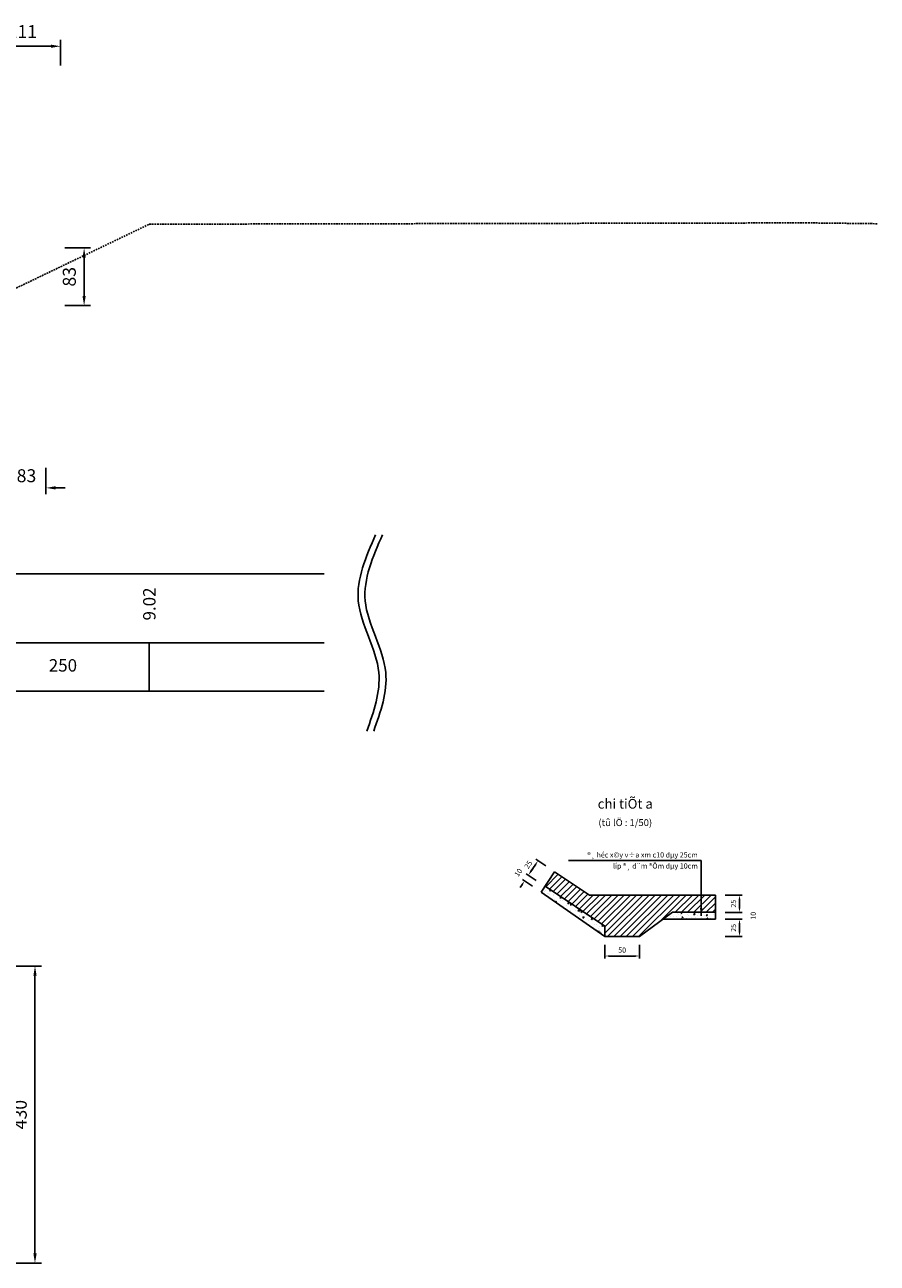
# Model space of a CAD drawing. Units: metres. Extents: x -28931 to -19384, y -1257 to 7071.
# Drawn here: x -22597 to -21364, y 147 to 1939 of the extents above; entities that cross this region are included whole.
import ezdxf
from ezdxf.enums import TextEntityAlignment as Align

# ---------------------------------------------------------------- set-up
doc = ezdxf.new("R2010")
doc.units = ezdxf.units.M
doc.header["$LTSCALE"] = 10
doc.linetypes.add('HIDDEN', pattern=[0.375, 0.25, -0.125])
for name, color, linetype in [('Bang TN tu nhien', 3, 'Continuous'), ('daucong', 3, 'Continuous'), ('DIM', 150, 'Continuous'), ('HATCH', 9, 'Continuous'), ('netmanh', 9, 'Continuous'), ('TEXT', 3, 'Continuous'), ('Trac ngang tu nhien', 3, 'Continuous'), ('TracNgang', 7, 'Continuous')]:
    doc.layers.add(name, color=color, linetype=linetype)
doc.styles.add('ChuSo', font='VNARIAL.TTF')
doc.styles.get("Standard").update_dxf_attribs({"font": 'VHARIAL.TTF', "width": 0.9})
doc.styles.add('VnArial-NH', font='VHARIAL.TTF')
doc.dimstyles.new('1TO7500', dxfattribs={"dimscale": 7.5, "dimtxt": 2, "dimasz": 2, "dimexe": 1, "dimexo": 0, "dimgap": 1, "dimtad": 1, "dimdec": 0, "dimzin": 1, "dimdsep": 46, "dimtxsty": 'Standard', "dimcen": 0, "dimclrd": 256, "dimclre": 256, "dimclrt": 7, "dimazin": 0, "dimtfac": 1, "dimtdec": 0, "dimtofl": 0, "dimtmove": 2, "dimatfit": 3, "dimfxl": 1, "dimlwd": -1, "dimlwe": -1, "dimarcsym": 0})
pattern_1 = [(50, (0, 0), (18.218467, -1.593909), [1.905, -20.955]), (355, (0, 0), (-3.524283, 19.105664), [1.524, -16.764]), (100.451, (1.518, -0.133), (14.69425, 17.511669), [1.619, -17.809]), (46.1842, (0, 5.08), (27.107904, -4.204233), [2.8575, -31.4325]), (96.6356, (2.26, 4.73), (23.740423, 24.742556), [2.4285, -26.7135]), (351.184, (0, 5.08), (23.74046, 24.74251), [2.286, -25.146]), (21, (2.54, 3.81), (15.161488, -10.226552), [1.905, -20.955]), (326, (2.54, 3.81), (6.180203, 18.418797), [1.524, -16.764]), (71.4514, (3.803, 2.958), (21.341649, 8.192286), [1.619, -17.809]), (37.5, (0, 0), (0.3088603, 8.4555039), [0, -16.5608, 0, -17.018, 0, -16.8275]), (7.5, (0, 0), (6.6819663, 10.0180575), [0, -9.7028, 0, -16.1798, 0, -6.4135]), (327.5, (-5.664, 0), (13.5590595, -0.5728744), [0, -6.35, 0, -19.812, 0, -26.289]), (317.5, (-8.204, 0), (14.812918, 2.542649), [0, -8.255, 0, -13.1572, 0, -18.669])]

# ---------------------------------------------------------------- blocks, each defined once
blk = doc.blocks.new('*D6')
at = {"layer": 'Defpoints', "color": 0, "transparency": 16777216}
for p in [(-21757.9, 607.6), (-21707.9, 607.6), (-21707.9, 591.5)]:
    blk.add_point(p, dxfattribs=at)
at = {"layer": 'DIM', "transparency": 16777216}
for p, q in [((-21757.9, 607.6), (-21757.9, 587.7)), ((-21752.3, 591.5), (-21713.5, 591.5)), ((-21707.9, 607.6), (-21707.9, 587.7))]:
    blk.add_line(p, q, dxfattribs=at)
for points in [[(-21752.3, 592.4), (-21752.3, 590.6), (-21757.9, 591.5)], [(-21713.5, 592.4), (-21713.5, 590.6), (-21707.9, 591.5)]]:
    blk.add_solid(points, dxfattribs=at)
at = {"layer": 'DIM', "color": 7, "transparency": 16777216, "insert": (-21732.9, 599.1), "char_height": 7.5, "attachment_point": 5}
blk.add_mtext('50', dxfattribs=at)
blk = doc.blocks.new('*D51')
at = {"layer": 'Defpoints', "color": 0, "transparency": 16777216}
for p in [(-21868.5, 708.5), (-21857.2, 701), (-21862.8, 692.7)]:
    blk.add_point(p, dxfattribs=at)
at = {"layer": 'DIM', "transparency": 16777216}
for p, q in [((-21865.4, 713.2), (-21862.3, 717.8)), ((-21862.8, 692.7), (-21877.2, 702.2)), ((-21857.2, 701), (-21871.6, 710.6)), ((-21877.2, 695.5), (-21880.3, 690.8))]:
    blk.add_line(p, q, dxfattribs=at)
for points in [[(-21878, 696), (-21876.4, 695), (-21874.1, 700.2)], [(-21866.2, 713.7), (-21864.6, 712.6), (-21868.5, 708.5)]]:
    blk.add_solid(points, dxfattribs=at)
at = {"layer": 'DIM', "color": 7, "transparency": 16777216, "insert": (-21882.3, 711.7), "char_height": 7.5, "attachment_point": 5, "rotation": 56.3099}
blk.add_mtext('10', dxfattribs=at)
blk = doc.blocks.new('*D52')
at = {"layer": 'Defpoints', "color": 0, "transparency": 16777216}
for p in [(-21854.6, 729.3), (-21843.4, 721.8), (-21857.2, 701)]:
    blk.add_point(p, dxfattribs=at)
at = {"layer": 'DIM', "transparency": 16777216}
for p, q in [((-21865.4, 713.2), (-21857.8, 724.6)), ((-21843.4, 721.8), (-21857.8, 731.4)), ((-21857.2, 701), (-21871.6, 710.6))]:
    blk.add_line(p, q, dxfattribs=at)
for points in [[(-21858.5, 725.1), (-21857, 724.1), (-21854.6, 729.3)], [(-21866.2, 713.7), (-21864.6, 712.6), (-21868.5, 708.5)]]:
    blk.add_solid(points, dxfattribs=at)
at = {"layer": 'DIM', "color": 7, "transparency": 16777216, "insert": (-21867.9, 723.1), "char_height": 7.5, "attachment_point": 5, "rotation": 56.3099}
blk.add_mtext('25', dxfattribs=at)
blk = doc.blocks.new('*D53')
at = {"layer": 'Defpoints', "color": 0, "transparency": 16777216}
for p in [(-21583.8, 644.7), (-21563.2, 644.7), (-21583.8, 619.7)]:
    blk.add_point(p, dxfattribs=at)
at = {"layer": 'DIM', "transparency": 16777216}
for p, q in [((-21583.8, 644.7), (-21559.4, 644.7)), ((-21563.2, 625.3), (-21563.2, 639.1)), ((-21583.8, 619.7), (-21559.4, 619.7))]:
    blk.add_line(p, q, dxfattribs=at)
for points in [[(-21564.1, 639.1), (-21562.2, 639.1), (-21563.2, 644.7)], [(-21564.1, 625.3), (-21562.2, 625.3), (-21563.2, 619.7)]]:
    blk.add_solid(points, dxfattribs=at)
at = {"layer": 'DIM', "color": 7, "transparency": 16777216, "insert": (-21570.8, 632.2), "char_height": 7.5, "attachment_point": 5, "rotation": 90}
blk.add_mtext('25', dxfattribs=at)
blk = doc.blocks.new('*D54')
at = {"layer": 'Defpoints', "color": 0, "transparency": 16777216}
for p in [(-21583.8, 654.7), (-21563.2, 654.7), (-21583.8, 644.7)]:
    blk.add_point(p, dxfattribs=at)
at = {"layer": 'DIM', "transparency": 16777216}
for p, q in [((-21563.2, 660.3), (-21563.2, 666)), ((-21583.8, 654.7), (-21559.4, 654.7)), ((-21583.8, 644.7), (-21559.4, 644.7)), ((-21563.2, 639.1), (-21563.2, 633.5))]:
    blk.add_line(p, q, dxfattribs=at)
for points in [[(-21564.1, 660.3), (-21562.2, 660.3), (-21563.2, 654.7)], [(-21564.1, 639.1), (-21562.2, 639.1), (-21563.2, 644.7)]]:
    blk.add_solid(points, dxfattribs=at)
at = {"layer": 'DIM', "color": 7, "transparency": 16777216, "insert": (-21542.3, 649.7), "char_height": 7.5, "attachment_point": 5, "rotation": 90}
blk.add_mtext('10', dxfattribs=at)
blk = doc.blocks.new('*D55')
at = {"layer": 'Defpoints', "color": 0, "transparency": 16777216}
for p in [(-21583.8, 679.7), (-21563.2, 679.7), (-21583.8, 654.7)]:
    blk.add_point(p, dxfattribs=at)
at = {"layer": 'DIM', "transparency": 16777216}
for p, q in [((-21583.8, 679.7), (-21559.4, 679.7)), ((-21563.2, 660.3), (-21563.2, 674.1)), ((-21583.8, 654.7), (-21559.4, 654.7))]:
    blk.add_line(p, q, dxfattribs=at)
for points in [[(-21564.1, 674.1), (-21562.2, 674.1), (-21563.2, 679.7)], [(-21564.1, 660.3), (-21562.2, 660.3), (-21563.2, 654.7)]]:
    blk.add_solid(points, dxfattribs=at)
at = {"layer": 'DIM', "color": 7, "transparency": 16777216, "insert": (-21570.8, 667.2), "char_height": 7.5, "attachment_point": 5, "rotation": 90}
blk.add_mtext('25', dxfattribs=at)
blk = doc.blocks.new('*D407')
at = {"layer": 'Defpoints', "color": 0, "transparency": 16777216}
for p in [(-22545.2, 1907.8), (-22655.9, 1880.1), (-22545.2, 1880.1)]:
    blk.add_point(p, dxfattribs=at)
at = {"layer": 'DIM', "transparency": 16777216}
for p, q in [((-22655.9, 1880.1), (-22655.9, 1917.2)), ((-22641.8, 1907.8), (-22559.3, 1907.8)), ((-22545.2, 1880.1), (-22545.2, 1917.2))]:
    blk.add_line(p, q, dxfattribs=at)
for points in [[(-22641.8, 1910.1), (-22641.8, 1905.5), (-22655.9, 1907.8)], [(-22559.3, 1910.1), (-22559.3, 1905.5), (-22545.2, 1907.8)]]:
    blk.add_solid(points, dxfattribs=at)
at = {"layer": 'DIM', "color": 7, "transparency": 16777216, "insert": (-22600.6, 1926.6), "char_height": 18.75, "attachment_point": 5}
blk.add_mtext('111', dxfattribs=at)
blk = doc.blocks.new('*D427')
at = {"layer": 'Defpoints', "color": 0, "transparency": 16777216}
for p in [(-22649.9, 1298), (-22566.5, 1298), (-22566.5, 1268.8)]:
    blk.add_point(p, dxfattribs=at)
at = {"layer": 'DIM', "transparency": 16777216}
for p, q in [((-22649.9, 1298), (-22649.9, 1259.5)), ((-22566.5, 1298), (-22566.5, 1259.5)), ((-22664, 1268.8), (-22678.1, 1268.8)), ((-22552.5, 1268.8), (-22538.4, 1268.8))]:
    blk.add_line(p, q, dxfattribs=at)
for points in [[(-22664, 1271.2), (-22664, 1266.5), (-22649.9, 1268.8)], [(-22552.5, 1271.2), (-22552.5, 1266.5), (-22566.5, 1268.8)]]:
    blk.add_solid(points, dxfattribs=at)
at = {"layer": 'DIM', "color": 7, "transparency": 16777216, "insert": (-22594.6, 1284), "char_height": 18.75, "attachment_point": 5}
blk.add_mtext('83', dxfattribs=at)
blk = doc.blocks.new('*D444')
at = {"layer": 'Defpoints', "color": 0, "transparency": 16777216}
for p in [(-22654.5, 577), (-22654.5, 147), (-22582.3, 147)]:
    blk.add_point(p, dxfattribs=at)
at = {"layer": 'DIM', "transparency": 16777216}
for p, q in [((-22654.5, 577), (-22572.9, 577)), ((-22582.3, 562.9), (-22582.3, 161.1)), ((-22654.5, 147), (-22572.9, 147))]:
    blk.add_line(p, q, dxfattribs=at)
for points in [[(-22584.6, 562.9), (-22579.9, 562.9), (-22582.3, 577)], [(-22584.6, 161.1), (-22579.9, 161.1), (-22582.3, 147)]]:
    blk.add_solid(points, dxfattribs=at)
at = {"layer": 'DIM', "color": 7, "transparency": 16777216, "insert": (-22601.2, 362), "char_height": 18.75, "attachment_point": 5, "rotation": 90}
blk.add_mtext('430', dxfattribs=at)
blk = doc.blocks.new('*D450')
at = {"layer": 'Defpoints', "color": 0, "transparency": 16777216}
for p in [(-22539.3, 1616), (-22539.3, 1532.6), (-22511.2, 1532.6)]:
    blk.add_point(p, dxfattribs=at)
at = {"layer": 'DIM', "transparency": 16777216}
for p, q in [((-22539.3, 1616), (-22501.9, 1616)), ((-22511.2, 1601.9), (-22511.2, 1546.6)), ((-22539.3, 1532.6), (-22501.9, 1532.6))]:
    blk.add_line(p, q, dxfattribs=at)
for points in [[(-22513.6, 1601.9), (-22508.9, 1601.9), (-22511.2, 1616)], [(-22513.6, 1546.6), (-22508.9, 1546.6), (-22511.2, 1532.6)]]:
    blk.add_solid(points, dxfattribs=at)
at = {"layer": 'DIM', "color": 7, "transparency": 16777216, "insert": (-22530.2, 1574.3), "char_height": 18.75, "attachment_point": 5, "rotation": 90}
blk.add_mtext('83', dxfattribs=at)

msp = doc.modelspace()

# ---------------------------------------------------------------- hatches: boundary and pattern name
at = {"layer": 'HATCH'}
h = msp.add_hatch(dxfattribs=at)
h.set_pattern_fill('ANSI31', color=256, scale=2, style=0)
h.set_pattern_definition([(45, (-25527.59, -576.598), (-4.490128, 4.490128), [])])
h.paths.add_polyline_path([(-21659.88, 654.72), (-21597.81, 654.72), (-21597.81, 679.72), (-21780.29, 679.72), (-21830.56, 713.23), (-21844.42, 692.43), (-21757.88, 634.73), (-21757.88, 619.72), (-21707.88, 619.72)])
h = msp.add_hatch(dxfattribs=at)
h.set_pattern_fill('AR-CONC', color=256, scale=0.1, style=0)
h.set_pattern_definition(pattern_1)
h.paths.add_polyline_path([(-21844.42, 692.43), (-21849.97, 684.11), (-21757.88, 619.72), (-21757.88, 634.73)])
h = msp.add_hatch(dxfattribs=at)
h.set_pattern_fill('AR-CONC', color=256, scale=0.1, style=0)
h.set_pattern_definition(pattern_1)
h.paths.add_polyline_path([(-21597.81, 654.72), (-21659.88, 654.72), (-21673.6, 644.72), (-21597.81, 644.72)])

# ---------------------------------------------------------------- linework, layer by layer
at = {"layer": 'Bang TN tu nhien', "color": 3}
for p, q in [((-26882.57, 1144.71), (-22163.88, 1144.71)), ((-26882.57, 1044.71), (-22163.88, 1044.71)), ((-26882.57, 974.71), (-22163.88, 974.71))]:
    msp.add_line(p, q, dxfattribs=at)
at = {"layer": 'daucong'}
for p, q in [((-21849.97, 684.11), (-21830.56, 713.23)), ((-21780.29, 679.72), (-21830.56, 713.23)), ((-21757.88, 619.72), (-21849.97, 684.11)), ((-21757.88, 634.73), (-21844.42, 692.43)), ((-21780.29, 679.72), (-21597.81, 679.72)), ((-21597.81, 679.72), (-21597.81, 644.72)), ((-21707.88, 619.72), (-21659.88, 654.72)), ((-21659.88, 654.72), (-21597.81, 654.72)), ((-21757.88, 619.72), (-21757.88, 634.73)), ((-21673.6, 644.72), (-21597.81, 644.72)), ((-21757.88, 619.72), (-21707.88, 619.72))]:
    msp.add_line(p, q, dxfattribs=at)
at = {"layer": 'netmanh'}
for points in [[(-22089.49, 1201.1), (-22114.58, 1105.42), (-22084.88, 1001.56), (-22102.31, 917.05)], [(-22079.49, 1201.1), (-22104.58, 1105.42), (-22074.88, 1001.56), (-22092.31, 917.05)]]:
    msp.add_spline(points, degree=3, dxfattribs=at)
at = {"layer": 'Trac ngang tu nhien', "color": 3, "linetype": 'HIDDEN'}
msp.add_lwpolyline([(-27561.49, 1681.97), (-27463.88, 1660.22), (-26804.88, 1513.35), (-26004.88, 1498.35), (-25504.88, 1488.35), (-25284.88, 1488.35), (-25236.88, 1490.35), (-25236.88, 1625.35), (-25065.88, 1743.35), (-24945.88, 1760.35), (-24794.88, 1767.35), (-24752.88, 1772.35), (-24463.88, 1776.35), (-24122.88, 1773.35), (-23966.88, 1768.35), (-23782.88, 1759.35), (-23613.88, 1752.35), (-23416.88, 1652.35), (-23416.88, 1522.35), (-22666.88, 1530.35), (-22416.88, 1650.35), (-21463.88, 1652.26), (-21363.88, 1651.07)], dxfattribs=at)
at = {"layer": 'TracNgang', "color": 3}
msp.add_line((-22416.88, 974.71), (-22416.88, 1044.71), dxfattribs=at)

# ---------------------------------------------------------------- texts
at = {"layer": 'TEXT', "style": 'VnArial-NH'}
for s, height, p in [('%%Uchi tiÕt a', 14, (-21728.38, 809.93)), ('%%U(tû lÖ : 1/50)', 10, (-21728.38, 783.23))]:
    msp.add_text(s, height=height, dxfattribs=at).set_placement(p, align=Align.MIDDLE)
for s, p in [('®¸ héc x©y v÷a xm c10 dµy 25cm', (-21623.51, 734.05)), ('líp ®¸ d¨m ®Öm dµy 10cm', (-21623.42, 718.06))]:
    msp.add_text(s, height=7.5, dxfattribs=at).set_placement(p, align=Align.RIGHT)
at = {"layer": 'TracNgang', "color": 3, "style": 'ChuSo'}
msp.add_text('9.02', height=18, rotation=90, dxfattribs=at).set_placement((-22416.88, 1124.71), align=Align.MIDDLE_RIGHT)
msp.add_text('250', height=18, dxfattribs=at).set_placement((-22541.88, 1009.71), align=Align.MIDDLE)

# ---------------------------------------------------------------- dimensions: what is measured, and where the dimension line sits
at = {"layer": 'DIM'}
for base, p1, p2, override, picture, middle in [((-22545.23, 1907.8), (-22655.9, 1880.13), (-22545.23, 1880.13), {"dimscale": 9.375, "dimasz": 1.5, "dimzin": 4, "dimaunit": 1, "dimadec": 3, "dimazin": 1, "dimfxl": 20}, '*D407', (-22600.56, 1926.6)), ((-21707.88, 591.5), (-21757.88, 607.6), (-21707.88, 607.6), {"dimscale": 3.75, "dimasz": 1.5, "dimzin": 4, "dimaunit": 1, "dimadec": 3, "dimazin": 1, "dimfxl": 20}, '*D6', (-21732.88, 599.08))]:
    dim = msp.add_linear_dim(base=base, p1=p1, p2=p2, dimstyle='1TO7500', override=override, dxfattribs=at)
    dim.commit()
    dim.dimension.update_dxf_attribs({"geometry": picture, "text_midpoint": middle})
for base, p1, p2, angle, override, picture, middle in [((-22511.23, 1532.56), (-22539.26, 1615.97), (-22539.26, 1532.56), 90, {"dimscale": 9.375, "dimasz": 1.5, "dimzin": 4, "dimaunit": 1, "dimadec": 3, "dimazin": 1, "dimfxl": 20}, '*D450', (-22530.18, 1574.26)), ((-21854.65, 729.29), (-21857.25, 700.98), (-21843.38, 721.78), 236.30993, {"dimscale": 3.75, "dimasz": 1.5, "dimzin": 4, "dimaunit": 1, "dimadec": 3, "dimazin": 1, "dimfxl": 20}, '*D52', (-21867.89, 723.09)), ((-21563.18, 679.72), (-21583.77, 654.72), (-21583.77, 679.72), 90, {"dimscale": 3.75, "dimasz": 1.5, "dimzin": 4, "dimaunit": 1, "dimadec": 3, "dimazin": 1, "dimfxl": 20}, '*D55', (-21570.76, 667.22)), ((-21563.18, 654.72), (-21583.77, 644.72), (-21583.77, 654.72), 90, {"dimscale": 3.75, "dimasz": 1.5, "dimzin": 4, "dimaunit": 1, "dimadec": 3, "dimazin": 1, "dimfxl": 20}, '*D54', (-21542.31, 649.72)), ((-21563.18, 644.72), (-21583.77, 619.72), (-21583.77, 644.72), 90, {"dimscale": 3.75, "dimasz": 1.5, "dimzin": 4, "dimaunit": 1, "dimadec": 3, "dimazin": 1, "dimfxl": 20}, '*D53', (-21570.76, 632.22)), ((-22582.28, 146.99), (-22654.5, 576.99), (-22654.5, 146.99), 90, {"dimscale": 9.375, "dimasz": 1.5, "dimzin": 4, "dimaunit": 1, "dimadec": 3, "dimazin": 1, "dimfxl": 20}, '*D444', (-22601.23, 361.99))]:
    dim = msp.add_linear_dim(base=base, p1=p1, p2=p2, angle=angle, dimstyle='1TO7500', override=override, dxfattribs=at)
    dim.commit()
    dim.dimension.update_dxf_attribs({"geometry": picture, "text_midpoint": middle})
dim = msp.add_linear_dim(base=(-22566.52, 1268.84), p1=(-22649.93, 1297.98), p2=(-22566.52, 1297.98), dimstyle='1TO7500', override={"dimscale": 9.375, "dimasz": 1.5, "dimzin": 4, "dimaunit": 1, "dimadec": 3, "dimazin": 1, "dimfxl": 20}, dxfattribs=at)
dim.commit()
dim.dimension.update_dxf_attribs({"geometry": '*D427', "text_midpoint": (-22594.59, 1284.04), "dimtype": 160})
dim = msp.add_aligned_dim(p1=(-21862.8, 692.66), p2=(-21857.25, 700.98), distance=13.54, dimstyle='1TO7500', override={"dimscale": 3.75, "dimasz": 1.5, "dimzin": 4, "dimaunit": 1, "dimadec": 3, "dimazin": 1, "dimfxl": 20}, dxfattribs=at)
dim.commit()
dim.dimension.update_dxf_attribs({"geometry": '*D51', "text_midpoint": (-21882.27, 711.65)})

# ---------------------------------------------------------------- leaders
msp.add_leader([(-21618.51, 649.58), (-21618.51, 729.92), (-21810.58, 729.92)], dimstyle='1TO7500', override={"dimasz": 1.5, "dimzin": 4, "dimaunit": 1, "dimadec": 3, "dimazin": 1, "dimfxl": 20}, dxfattribs=at)

doc.saveas('drawing.dxf')
